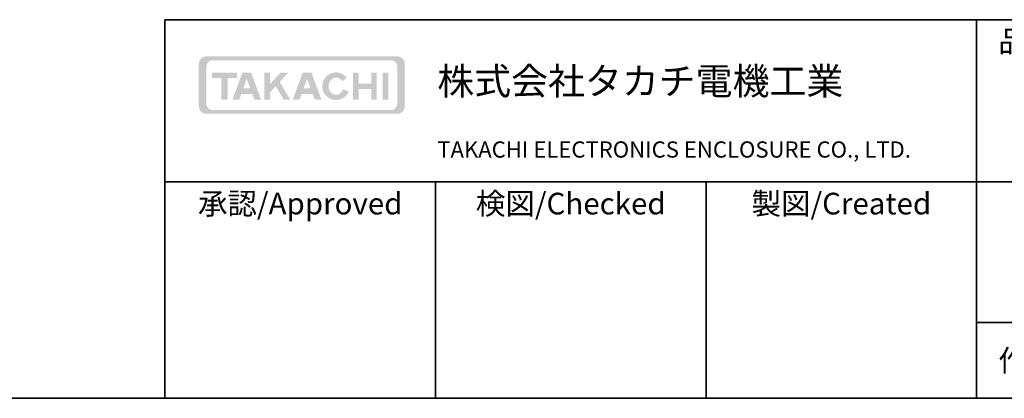
# Model space of a CAD drawing. Units: millimetres. Extents: x 18 to 9277, y 19 to 1143.
# Drawn here: x 2379 to 2742, y 19 to 159 of the extents above; entities that cross this region are included whole.
import ezdxf
from ezdxf.enums import TextEntityAlignment as Align

# ---------------------------------------------------------------- set-up
doc = ezdxf.new("R2010")
doc.units = ezdxf.units.MM
for name, color, linetype, lineweight in [('Border (ISO)', 7, 'Continuous', 35), ('Hatch (ISO)', 1, 'Continuous', 18), ('Title (ISO)', 7, 'Continuous', 35)]:
    doc.layers.add(name, color=color, linetype=linetype, lineweight=lineweight)
doc.styles.add('Note Text (TK)', font='MS PGothic.ttf')
doc.styles.add('文字スタイル67', font='arial.ttf')

# ---------------------------------------------------------------- blocks, each defined once
blk = doc.blocks.new('図面枠 tk図枠')
at = {"layer": 'Border (ISO)'}
blk.add_line((14.50000000000001, 8.000000000000007), (405.4999999999999, 8.000000000000007), dxfattribs=at)
blk = doc.blocks.new('表題欄 tk表題欄')
at = {"layer": 'Hatch (ISO)'}
h = blk.add_hatch(color=256, dxfattribs=at)
edge = h.paths.add_edge_path(flags=0)
edge.add_arc((95.57537688673352, 236.2990653650367), 0.5958259999999996, 269.9999999999897, 360)
edge.add_line((96.17120288673351, 236.2990653650368), (96.17120288673348, 239.7107813650365))
edge.add_arc((95.5753768867335, 239.7107813650366), 0.5958259999999996, 0, 90.0000000000068)
edge.add_line((95.57537688673342, 240.3066073650366), (79.13710888673356, 240.3066073650366))
edge.add_arc((79.13710888673353, 239.7107813650366), 0.5958259999999996, 89.99999999999744, 180)
edge.add_line((78.54128288673353, 239.7107813650365), (78.54128288673331, 236.2990653650368))
edge.add_arc((79.13710888673332, 236.2990653650365), 0.5958259999999996, 180, 270.0000000000231)
edge.add_line((79.13710888673356, 235.7032393650365), (95.57537688673342, 235.7032393650367))
edge = h.paths.add_edge_path()
edge.add_line((77.83935088673357, 239.9556413650366), (77.83935088673357, 236.0542053650368))
edge.add_arc((78.54128288673346, 236.0542053650367), 0.7019319999998935, 180, 270.0000000000087)
edge.add_line((78.54128288673357, 235.3522733650368), (96.17120288673352, 235.3522733650368))
edge.add_arc((96.17120288673351, 236.0542053650367), 0.7019319999998921, 270, 360)
edge.add_line((96.8731348867334, 236.0542053650368), (96.87313488673352, 239.9556413650366))
edge.add_arc((96.1712028867336, 239.9556413650367), 0.7019319999998921, 0, 90.00000000000873)
edge.add_line((96.17120288673348, 240.6575733650367), (78.54128288673357, 240.6575733650366))
edge.add_arc((78.54128288673357, 239.9556413650366), 0.7019319999999984, 90, 180)
for points in [[(79.07181288673355, 239.1476033650369), (79.07181288673355, 238.6578833650367), (79.92066088673353, 238.6578833650367), (79.92066088673353, 236.6581933650368), (80.50832488673353, 236.6581933650368), (80.50832488673353, 238.6578833650367), (81.35717288673355, 238.6578833650367), (81.35717288673355, 239.1476033650369)], [(85.68407849525303, 236.6581933650368), (84.9434673993943, 237.8918698287545), (84.41792288673358, 237.3246628822781), (84.41792288673358, 236.6581933650368), (83.89555488673355, 236.6581933650368), (83.89555488673355, 239.1476033650369), (84.41792288673358, 239.1476033650369), (84.41792288673358, 238.0993979968839), (85.38913556809511, 239.1476033650369), (86.10696490847272, 239.1476033650369), (85.31925422435492, 238.2974470774499), (86.30334488673353, 236.6581933650368)], [(92.09142939614459, 239.1476033650369), (92.09142939614459, 236.6581933650368), (92.60971639614465, 236.6581933650368), (92.60971639614465, 237.6580383650368), (93.76872039614462, 237.6580383650368), (93.76872039614462, 236.6581933650368), (94.28700739614459, 236.6581933650368), (94.28700739614459, 239.1476033650369), (93.76872039614462, 239.1476033650369), (93.76872039614462, 238.1477583650367), (92.60971639614465, 238.1477583650367), (92.60971639614465, 239.1476033650369)], [(94.84202339614467, 239.1476033650369), (94.84202339614467, 236.6581933650368), (95.36439139614473, 236.6581933650368), (95.36439139614473, 239.1476033650369)]]:
    blk.add_hatch(color=256, dxfattribs=at).paths.add_polyline_path(points)
h = blk.add_hatch(color=256, dxfattribs=at)
h.paths.add_polyline_path([(82.59020695886475, 237.7110913650368), (81.95242681460243, 237.7110913650368), (82.27131688673356, 238.5794973650367)], flags=0)
h.paths.add_polyline_path([(82.77903014574996, 237.1968853650368), (81.76360362771717, 237.1968853650368), (81.56578886050404, 236.6581933650368), (80.94907288673355, 236.6581933650368), (81.86321688673357, 239.1476033650369), (82.67941688673353, 239.1476033650369), (83.59356088673351, 236.6581933650368), (82.97684491296302, 236.6581933650368)])
h = blk.add_hatch(color=256, dxfattribs=at)
h.paths.add_polyline_path([(87.52707281460246, 237.7110913650368), (88.16485295886469, 237.7110913650368), (87.84596288673359, 238.5794973650367)], flags=0)
h.paths.add_polyline_path([(87.14043486050403, 236.6581933650368), (87.3382496277172, 237.1968853650368), (88.35367614574989, 237.1968853650368), (88.551490912963, 236.6581933650368), (89.16820688673343, 236.6581933650368), (88.25406288673352, 239.1476033650369), (87.43786288673356, 239.1476033650369), (86.52371888673358, 236.6581933650368)])
h = blk.add_hatch(color=256, dxfattribs=at)
edge = h.paths.add_edge_path()
edge.add_arc((90.52309888673334, 237.9028983650369), 1.273272000000011, 38.55054079078439, 336.5820184016556)
edge.add_line((91.69149139614446, 237.3968543650369), (91.17255542714857, 237.6216113977801))
edge.add_ellipse((90.52309888673352, 237.9028983650369), major_axis=(0, -0.7998759999999119), ratio=0.8673469387756529, start_angle=128.5505407907963, end_angle=426.582018401653, ccw=False)
edge.add_line((91.09381514418376, 238.3576891122095), (91.51887237036831, 238.6964075050431))
at = {"layer": 'Title (ISO)'}
for p, q in [((74.70882392282105, 244.052739026017), (255.7088239228211, 244.052739026017)), ((74.70882392282105, 209.052739026017), (74.70882392282105, 244.052739026017)), ((149.7088239228211, 244.052739026017), (149.7088239228211, 209.052739026017)), ((74.70882392282105, 229.052739026017), (230.7088239228211, 229.052739026017)), ((99.70882392282108, 229.052739026017), (99.70882392282108, 209.052739026017)), ((124.708823922821, 229.052739026017), (124.708823922821, 209.052739026017)), ((149.7088239228211, 216.052739026017), (230.7088239228211, 216.052739026017)), ((255.7088239228211, 209.052739026017), (74.70882392282105, 209.052739026017))]:
    blk.add_line(p, q, dxfattribs=at)
at = {"layer": 'Title (ISO)', "color": 1, "char_height": 2.000000029802322, "line_spacing_factor": 1.5, "style": 'Note Text (TK)'}
for s, insert, attachment_point in [('\\fＭＳ Ｐゴシック|b0|i0;\\H2.0000;品名/Title', (151.708823922821, 242.052739026017), 4), ('\\fＭＳ Ｐゴシック|b0|i0;\\H2.0000;検図/Checked', (112.208823922821, 227.052739026017), 5), ('\\fＭＳ Ｐゴシック|b0|i0;\\H2.0000;製図/Created', (137.2088239228211, 227.052739026017), 5), ('\\fＭＳ Ｐゴシック|b0|i0;\\H2.0000;承認/Approved', (87.20882392282108, 227.052739026017), 5), ('\\fＭＳ Ｐゴシック|b0|i0;\\H2.0000;作成日/Date', (151.708823922821, 212.552739026017), 4)]:
    blk.add_mtext(s, dxfattribs=dict(at, insert=insert, attachment_point=attachment_point))
at = {"layer": 'Title (ISO)', "color": 7, "attachment_point": 4, "line_spacing_factor": 1.5, "style": 'Note Text (TK)'}
for s, insert, char_height in [('株式会社タカチ電機工業', (99.87313488673345, 238.052739026017), 2.5), ('\\fArial|b0|i0;\\H1.4986;TAKACHI ELECTRONICS ENCLOSURE CO., LTD.', (99.87313488673342, 232.052739026017), 1.49859994649887)]:
    blk.add_mtext(s, dxfattribs=dict(at, insert=insert, char_height=char_height))
at = {"layer": 'Title (ISO)', "color": 7}
for tag, p, height, style in [('<品名>_001', (157.524164831912, 235.7033072078352), 2.5, 'Note Text (TK)'), ('<Title>_001', (157.4932713957346, 230.5520568828656), 2.000000029802322, '文字スタイル67'), ('<ページ_No.>_001', (237.9488807410029, 213.302739026017), 2.5, 'Note Text (TK)'), ('<総ページ数>_001', (246.7997330137301, 213.302739026017), 2.5, 'Note Text (TK)'), ('作成日_001', (175.6250171046392, 211.2814322078352), 2.5, 'Note Text (TK)')]:
    blk.add_attdef(tag, p, '', height=height, dxfattribs=dict(at, style=style))
at = {"layer": 'Title (ISO)', "color": 7, "style": 'Note Text (TK)'}
blk.add_attdef('<尺度>', text='', height=2.5, dxfattribs=at).set_placement((243.2088239228211, 223.5527390260171), align=Align.MIDDLE_CENTER)

msp = doc.modelspace()

# ---------------------------------------------------------------- block references
at = {"xscale": 4, "yscale": 4, "zscale": 4}
for name, p in [('図面枠 tk図枠', (1534.219469207002, -12.78064711837194)), ('表題欄 tk表題欄', (2133.384173515718, -816.9916032224401))]:
    msp.add_blockref(name, p, dxfattribs=at)

doc.saveas('drawing.dxf')
